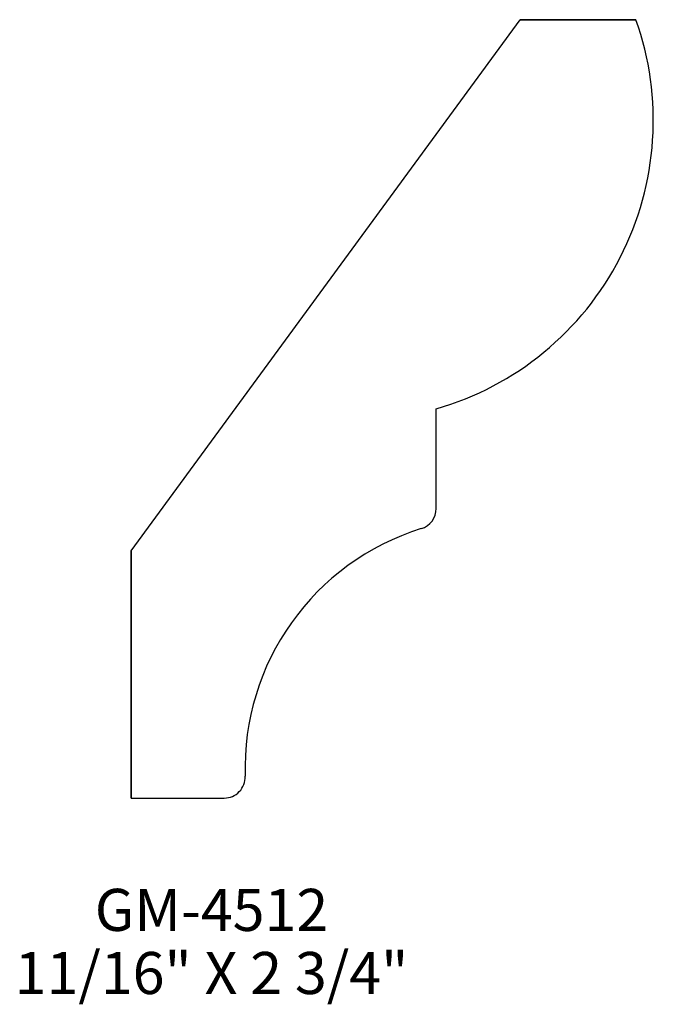
# Model space of a CAD drawing. Extents: x -23.79 to -21.9, y 229.61 to 232.53.
import ezdxf
from ezdxf.enums import TextEntityAlignment as Align

# ---------------------------------------------------------------- set-up
doc = ezdxf.new("R2010")
doc.units = 0
doc.header["$MEASUREMENT"] = 0
doc.layers.get('0').update_dxf_attribs({"linetype": 'CONTINUOUS'})

msp = doc.modelspace()

# ---------------------------------------------------------------- linework, layer by layer
for p, q in [((-23.4538, 230.9553), (-22.2975, 232.5335)), ((-22.2975, 232.5335), (-21.9538, 232.5335)), ((-21.9538, 232.5335), (-22.2975, 232.5335)), ((-22.5475, 231.081), (-22.5475, 231.3772)), ((-23.4538, 230.9553), (-23.4538, 230.221)), ((-23.4538, 230.221), (-23.4538, 230.9553)), ((-23.4538, 230.221), (-23.1774, 230.221))]:
    msp.add_line(p, q)
for centre, radius, start, end in [((-22.7935, 232.2341), 0.8915, 286.0166, 19.6212), ((-22.61, 231.081), 0.0625, 287.2541, 0), ((-22.3706, 230.31), 0.7448, 107.2541, 181.8835), ((-23.1774, 230.2835), 0.0625, 270, 1.8835)]:
    msp.add_arc(centre, radius, start, end)

# ---------------------------------------------------------------- texts
for s, p in [('GM-4512', (-23.2152, 229.8261)), ('11/16" X 2 3/4"', (-23.2152, 229.6386))]:
    msp.add_text(s, height=0.125).set_placement(p, align=Align.CENTER)

doc.saveas('drawing.dxf')
